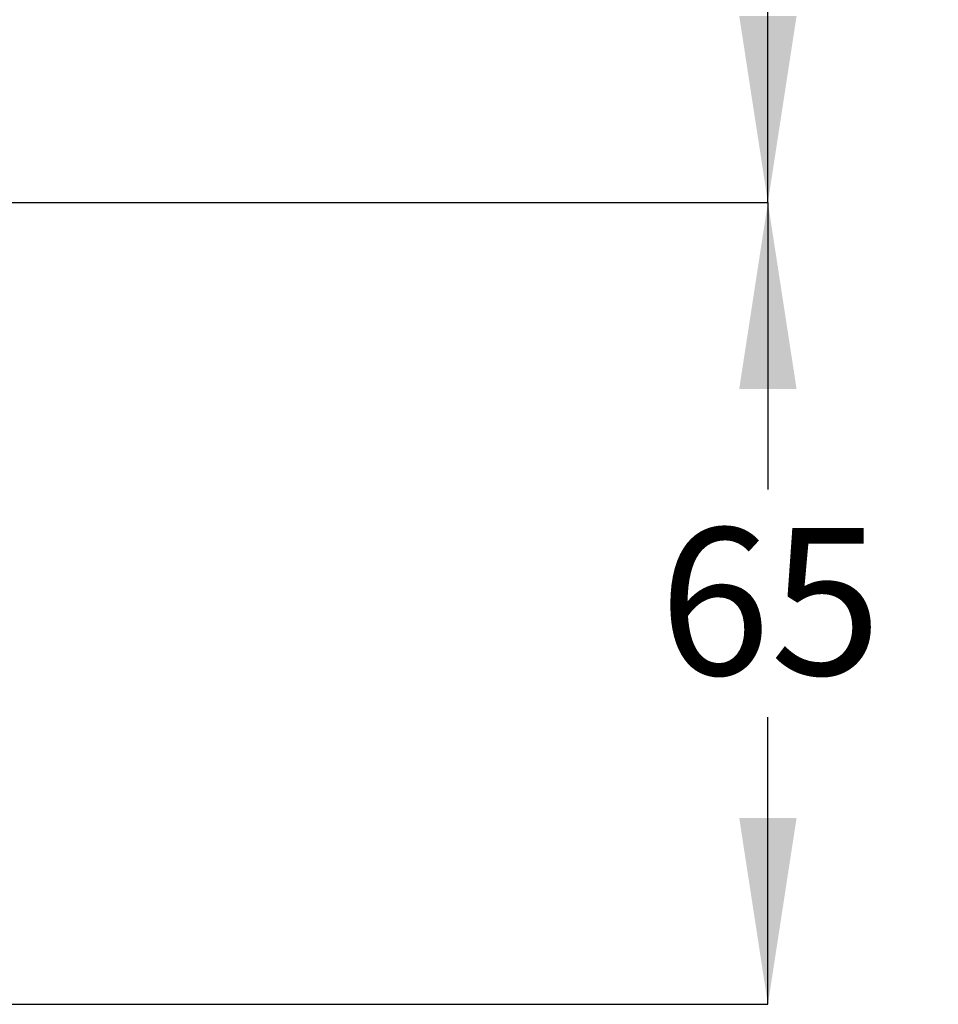
# Model space of a CAD drawing. Units: millimetres. Extents: x 57 to 248, y 35 to 183.
# Drawn here: x 93 to 118, y 49 to 75 of the extents above; entities that cross this region are included whole.
import ezdxf

# ---------------------------------------------------------------- set-up
doc = ezdxf.new("R2010")
doc.units = ezdxf.units.MM
doc.layers.add('DIMENSIONS', color=7, linetype='Continuous')
doc.styles.add('SLDTEXTSTYLE0', font='TXT', dxfattribs={"width": 0.7})
doc.dimstyles.new('SLDDIMSTYLE0', dxfattribs={"dimtxt": 5.037667, "dimasz": 2.116667, "dimexe": 0, "dimexo": 0.0625, "dimgap": 1.259417, "dimtad": 0, "dimtih": 1, "dimtoh": 1, "dimdec": 0, "dimlfac": 3, "dimrnd": 1e-09, "dimzin": 12, "dimdsep": 46, "dimtxsty": 'SLDTEXTSTYLE0', "dimsah": 1, "dimcen": 0.09, "dimadec": 0, "dimazin": 3, "dimtfac": 1, "dimtdec": 0, "dimtofl": 0, "dimtmove": 0, "dimatfit": 3, "dimfxl": 0, "dimfrac": 2, "dimtolj": 1, "dimtzin": 12, "dimarcsym": 0})

# ---------------------------------------------------------------- blocks, each defined once
blk = doc.blocks.new('_D_3')
at = {"layer": 'DIMENSIONS'}
for p, q in [((91.374, 103.812), (113.514, 103.812)), ((113.514, 103.812), (113.514, 90.225)), ((113.514, 70.479), (113.514, 84.066)), ((83.491, 70.479), (113.514, 70.479))]:
    blk.add_line(p, q, dxfattribs=at)
for points in [[(113.514, 103.812), (112.739, 98.774), (114.289, 98.774)], [(113.514, 70.479), (114.289, 75.516), (112.739, 75.516)]]:
    blk.add_solid(points, dxfattribs=at)
at = {"layer": 'DIMENSIONS', "insert": (109.104, 89.182), "char_height": 3.9687, "attachment_point": 1, "style": 'SLDTEXTSTYLE0'}
blk.add_mtext('100', dxfattribs=at)
blk = doc.blocks.new('_D_4')
at = {"layer": 'DIMENSIONS'}
for p, q in [((83.491, 70.479), (113.514, 70.479)), ((113.514, 70.479), (113.514, 62.725)), ((113.514, 48.812), (113.514, 56.566)), ((78.191, 48.812), (113.514, 48.812))]:
    blk.add_line(p, q, dxfattribs=at)
for points in [[(113.514, 70.479), (112.739, 65.441), (114.289, 65.441)], [(113.514, 48.812), (114.289, 53.85), (112.739, 53.85)]]:
    blk.add_solid(points, dxfattribs=at)
at = {"layer": 'DIMENSIONS', "insert": (110.574, 61.682), "char_height": 3.9687, "attachment_point": 1, "style": 'SLDTEXTSTYLE0'}
blk.add_mtext('65', dxfattribs=at)

msp = doc.modelspace()

# ---------------------------------------------------------------- dimensions: what is measured, and where the dimension line sits
at = {"layer": 'DIMENSIONS'}
for p1, picture, middle in [((90.874, 103.812), '_D_3', (113.514, 87.145)), ((77.691, 48.812), '_D_4', (113.514, 59.645))]:
    dim = msp.add_linear_dim(base=(113.514, 70.479), p1=p1, p2=(82.991, 70.479), angle=90, dimstyle='SLDDIMSTYLE0', dxfattribs=at)
    dim.commit()
    dim.dimension.update_dxf_attribs({"geometry": picture, "text_midpoint": middle, "dimtype": 160})

doc.saveas('drawing.dxf')
